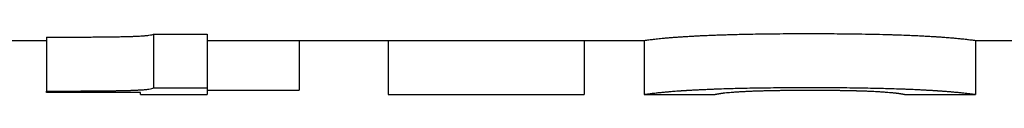
# Model space of a CAD drawing. Units: inches. Extents: x 13 to 252, y 14 to 147.
# Drawn here: x 135 to 135, y 108 to 108 of the extents above; entities that cross this region are included whole.
import ezdxf

# ---------------------------------------------------------------- set-up
doc = ezdxf.new("R2010")
doc.units = ezdxf.units.IN
doc.header["$LTSCALE"] = 16
doc.header["$MEASUREMENT"] = 0
doc.layers.add('Visible Edges(ANSI)', color=7, linetype='Continuous', lineweight=25)

msp = doc.modelspace()

# ---------------------------------------------------------------- linework, layer by layer
at = {"layer": 'Visible Edges(ANSI)'}
for p, q in [((134.8143934, 107.7733963), (134.8391925, 107.7733963)), ((134.8391925, 107.7741674), (134.8391925, 107.7616755)), ((134.8639899, 107.7748876), (134.8764373, 107.7748876)), ((134.8639899, 107.7748876), (134.8639899, 107.7624032)), ((134.8764373, 107.7748876), (134.8764373, 107.7624032)), ((134.8764373, 107.7733963), (134.9776711, 107.7733963)), ((134.8977339, 107.7733963), (134.8977339, 107.7619008)), ((134.9183497, 107.7733963), (134.9183497, 107.7608967)), ((134.963763, 107.7733963), (134.963763, 107.7608967)), ((134.977669, 107.7733966), (134.977669, 107.7608966)), ((135.0543934, 107.7733963), (135.0677197, 107.7733963)), ((135.0543951, 107.7733966), (135.0543951, 107.7608966)), ((134.8609754, 107.7608963), (134.8764373, 107.7608963)), ((134.9776711, 107.7608963), (134.9940076, 107.7608963)), ((135.0380568, 107.7608963), (135.0543934, 107.7608963))]:
    msp.add_line(p, q, dxfattribs=at)
for points, knots in [([(134.8391925, 107.7741674), (134.8405648, 107.7741674), (134.8418767, 107.7741685), (134.8431282, 107.7741709), (134.8440669, 107.7741726), (134.8449717, 107.774175), (134.8458425, 107.7741781), (134.8467133, 107.7741812), (134.8475502, 107.774185), (134.8483531, 107.7741894), (134.8486208, 107.7741909), (134.8488846, 107.7741925), (134.8491448, 107.7741941), (134.849665, 107.7741974), (134.8501701, 107.7742009), (134.8506602, 107.7742048), (134.8509052, 107.7742068), (134.8511464, 107.7742088), (134.8513839, 107.7742109), (134.8518589, 107.7742151), (134.8523188, 107.7742196), (134.8527636, 107.7742244), (134.852986, 107.7742269), (134.8532046, 107.7742294), (134.8534195, 107.7742319), (134.8537418, 107.7742358), (134.8540556, 107.7742399), (134.8543609, 107.7742441), (134.8546662, 107.7742484), (134.8549631, 107.7742528), (134.8552514, 107.7742574), (134.8554917, 107.7742613), (134.8557261, 107.7742653), (134.8559546, 107.7742694), (134.8560003, 107.7742702), (134.8560458, 107.7742711), (134.856091, 107.7742719), (134.8562946, 107.7742757), (134.8564934, 107.7742795), (134.8566874, 107.7742835), (134.856752, 107.7742848), (134.8568162, 107.7742862), (134.8568798, 107.7742875), (134.857007, 107.7742902), (134.8571321, 107.774293), (134.857255, 107.7742958), (134.8573165, 107.7742972), (134.8573774, 107.7742986), (134.8574379, 107.7743001), (134.8574984, 107.7743015), (134.8575585, 107.774303), (134.8576182, 107.7743044), (134.8576779, 107.7743059), (134.8577372, 107.7743074), (134.857796, 107.7743089), (134.8578549, 107.7743105), (134.8579133, 107.774312), (134.8579714, 107.7743136), (134.8579907, 107.7743141), (134.85801, 107.7743146), (134.8580293, 107.7743151), (134.858087, 107.7743167), (134.8581444, 107.7743183), (134.8582013, 107.7743199), (134.8582393, 107.774321), (134.858277, 107.7743221), (134.8583146, 107.7743232), (134.8583898, 107.7743254), (134.8584643, 107.7743277), (134.858538, 107.77433), (134.8585748, 107.7743311), (134.8586115, 107.7743322), (134.858648, 107.7743334), (134.8587575, 107.7743369), (134.8588653, 107.7743405), (134.8589715, 107.7743441), (134.8590423, 107.7743466), (134.8591124, 107.7743491), (134.8591817, 107.7743516), (134.8593204, 107.7743567), (134.8594561, 107.7743619), (134.8595889, 107.7743673), (134.8596553, 107.77437), (134.859721, 107.7743727), (134.859786, 107.7743755), (134.8599808, 107.7743838), (134.860169, 107.7743925), (134.8603507, 107.7744016), (134.8604718, 107.7744077), (134.86059, 107.7744139), (134.8607052, 107.7744204), (134.8609357, 107.7744332), (134.8611545, 107.7744468), (134.8613616, 107.7744611), (134.8614652, 107.7744683), (134.8615658, 107.7744757), (134.8616635, 107.7744832), (134.8619566, 107.7745059), (134.8622233, 107.7745302), (134.8624637, 107.7745565), (134.862624, 107.774574), (134.8627726, 107.7745923), (134.8629094, 107.7746116), (134.8631832, 107.77465), (134.8634101, 107.7746919), (134.8635902, 107.7747378), (134.8637702, 107.7747837), (134.8639035, 107.7748334), (134.8639899, 107.7748876)], [0, 0, 0, 0, 0.16666667, 0.16666667, 0.16666667, 0.29166667, 0.29166667, 0.29166667, 0.41666667, 0.41666667, 0.41666667, 0.45833333, 0.45833333, 0.45833333, 0.54166667, 0.54166667, 0.54166667, 0.58333333, 0.58333333, 0.58333333, 0.66666667, 0.66666667, 0.66666667, 0.70833333, 0.70833333, 0.70833333, 0.77083333, 0.77083333, 0.77083333, 0.83333333, 0.83333333, 0.83333333, 0.88541667, 0.88541667, 0.88541667, 0.89583333, 0.89583333, 0.89583333, 0.94270833, 0.94270833, 0.94270833, 0.95833333, 0.95833333, 0.95833333, 0.98958333, 0.98958333, 0.98958333, 1.00520833, 1.00520833, 1.00520833, 1.02083333, 1.02083333, 1.02083333, 1.03645833, 1.03645833, 1.03645833, 1.05208333, 1.05208333, 1.05208333, 1.05729167, 1.05729167, 1.05729167, 1.07291667, 1.07291667, 1.07291667, 1.08333333, 1.08333333, 1.08333333, 1.10416667, 1.10416667, 1.10416667, 1.11458333, 1.11458333, 1.11458333, 1.14583333, 1.14583333, 1.14583333, 1.16666667, 1.16666667, 1.16666667, 1.20833333, 1.20833333, 1.20833333, 1.22916667, 1.22916667, 1.22916667, 1.29166667, 1.29166667, 1.29166667, 1.33333333, 1.33333333, 1.33333333, 1.41666667, 1.41666667, 1.41666667, 1.45833333, 1.45833333, 1.45833333, 1.58333333, 1.58333333, 1.58333333, 1.66666667, 1.66666667, 1.66666667, 1.83333333, 1.83333333, 1.83333333, 2, 2, 2, 2]), ([(134.977669, 107.7733966), (134.977669, 107.7733937), (134.9777559, 107.7734074), (134.9779297, 107.7734334), (134.9781035, 107.7734593), (134.9783642, 107.7734976), (134.9787117, 107.7735444), (134.9788855, 107.7735678), (134.979081, 107.7735933), (134.9792982, 107.7736205), (134.9796241, 107.7736613), (134.9799988, 107.7737059), (134.9804224, 107.7737529), (134.9808459, 107.7737999), (134.9813184, 107.7738493), (134.9818398, 107.7738999), (134.9820135, 107.7739168), (134.9821927, 107.7739338), (134.9823774, 107.7739508), (134.9826543, 107.7739764), (134.9829435, 107.7740022), (134.9832449, 107.7740281), (134.9835463, 107.7740539), (134.9838599, 107.7740798), (134.9841858, 107.7741056), (134.9845116, 107.7741315), (134.9848497, 107.7741572), (134.9852, 107.7741827), (134.9853167, 107.7741912), (134.9854348, 107.7741997), (134.9855543, 107.7742082), (134.9857335, 107.7742209), (134.9859158, 107.7742335), (134.9861011, 107.7742461), (134.9861629, 107.7742502), (134.986225, 107.7742544), (134.9862874, 107.7742586), (134.9865685, 107.7742773), (134.9868563, 107.7742959), (134.9871512, 107.7743143), (134.9872495, 107.7743204), (134.9873486, 107.7743265), (134.9874486, 107.7743326), (134.9876486, 107.7743447), (134.9878519, 107.7743568), (134.9880585, 107.7743688), (134.9882651, 107.7743808), (134.9884751, 107.7743927), (134.9886884, 107.7744046), (134.9888306, 107.7744124), (134.9889743, 107.7744203), (134.9891195, 107.7744281), (134.9894099, 107.7744436), (134.9897061, 107.774459), (134.9900084, 107.7744742), (134.9901595, 107.7744818), (134.9903121, 107.7744893), (134.9904662, 107.7744968), (134.9907743, 107.7745118), (134.9910884, 107.7745265), (134.9914085, 107.774541), (134.9915685, 107.7745483), (134.99173, 107.7745555), (134.991893, 107.7745626), (134.992382, 107.774584), (134.9928843, 107.7746048), (134.9934, 107.774625), (134.9937438, 107.7746384), (134.9940935, 107.7746516), (134.9944492, 107.7746644), (134.9951605, 107.7746901), (134.9958956, 107.7747146), (134.9966544, 107.7747377), (134.9970338, 107.7747493), (134.9974191, 107.7747605), (134.9978104, 107.7747714), (134.9989843, 107.774804), (135.0002116, 107.7748334), (135.0014923, 107.7748593), (135.0023461, 107.7748766), (135.0032237, 107.7748923), (135.004125, 107.7749063), (135.0059276, 107.7749343), (135.0078253, 107.7749557), (135.0098179, 107.7749701), (135.0118105, 107.7749844), (135.0138981, 107.7749916), (135.0160807, 107.7749916)], [0, 0, 0, 0, 0.16666667, 0.16666667, 0.16666667, 0.33333333, 0.33333333, 0.33333333, 0.41666667, 0.41666667, 0.41666667, 0.54166667, 0.54166667, 0.54166667, 0.66666667, 0.66666667, 0.66666667, 0.70833333, 0.70833333, 0.70833333, 0.77083333, 0.77083333, 0.77083333, 0.83333333, 0.83333333, 0.83333333, 0.89583333, 0.89583333, 0.89583333, 0.91666667, 0.91666667, 0.91666667, 0.94791667, 0.94791667, 0.94791667, 0.95833333, 0.95833333, 0.95833333, 1.00520833, 1.00520833, 1.00520833, 1.02083333, 1.02083333, 1.02083333, 1.05208333, 1.05208333, 1.05208333, 1.08333333, 1.08333333, 1.08333333, 1.10416667, 1.10416667, 1.10416667, 1.14583333, 1.14583333, 1.14583333, 1.16666667, 1.16666667, 1.16666667, 1.20833333, 1.20833333, 1.20833333, 1.22916667, 1.22916667, 1.22916667, 1.29166667, 1.29166667, 1.29166667, 1.33333333, 1.33333333, 1.33333333, 1.41666667, 1.41666667, 1.41666667, 1.45833333, 1.45833333, 1.45833333, 1.58333333, 1.58333333, 1.58333333, 1.66666667, 1.66666667, 1.66666667, 1.83333333, 1.83333333, 1.83333333, 2, 2, 2, 2]), ([(135.0160807, 107.7749916), (135.0182741, 107.7749916), (135.0203707, 107.7749841), (135.0223705, 107.7749693), (135.0243704, 107.7749545), (135.0262734, 107.7749323), (135.0280796, 107.7749033), (135.0303374, 107.774867), (135.032444, 107.77482), (135.0343993, 107.7747639), (135.0347903, 107.7747526), (135.0351753, 107.774741), (135.0355543, 107.7747291), (135.0363122, 107.7747052), (135.0370459, 107.7746799), (135.0377555, 107.7746534), (135.0381102, 107.7746402), (135.038459, 107.7746266), (135.0388016, 107.7746128), (135.0393156, 107.774592), (135.039816, 107.7745706), (135.0403028, 107.7745486), (135.0407895, 107.7745266), (135.0412627, 107.774504), (135.0417222, 107.7744809), (135.0421818, 107.7744578), (135.0426277, 107.7744342), (135.0430601, 107.7744103), (135.0432042, 107.7744023), (135.0433468, 107.7743942), (135.0434878, 107.7743861), (135.0436995, 107.774374), (135.0439077, 107.7743618), (135.0441125, 107.7743495), (135.0441808, 107.7743454), (135.0442487, 107.7743413), (135.0443162, 107.7743371), (135.04462, 107.7743186), (135.044916, 107.7742999), (135.0452047, 107.774281), (135.045301, 107.7742747), (135.0453965, 107.7742684), (135.0454912, 107.7742621), (135.0456806, 107.7742495), (135.045867, 107.7742368), (135.0460504, 107.774224), (135.0462338, 107.7742113), (135.0464142, 107.7741985), (135.0465916, 107.7741857), (135.0467098, 107.7741772), (135.0468267, 107.7741686), (135.0469423, 107.7741601), (135.0471734, 107.7741429), (135.0473991, 107.7741258), (135.0476194, 107.7741086), (135.0477296, 107.7741), (135.0478384, 107.7740914), (135.0479459, 107.7740828), (135.0481609, 107.7740657), (135.0483705, 107.7740485), (135.0485747, 107.7740314), (135.0486768, 107.7740228), (135.0487776, 107.7740143), (135.048877, 107.7740058), (135.0491753, 107.7739802), (135.0494615, 107.7739547), (135.0497356, 107.7739296), (135.0499183, 107.7739128), (135.0500957, 107.7738962), (135.0502676, 107.7738797), (135.0506116, 107.7738467), (135.050934, 107.7738144), (135.051235, 107.773783), (135.0513855, 107.7737673), (135.0515306, 107.7737519), (135.0516703, 107.7737367), (135.0520895, 107.7736913), (135.0524604, 107.7736484), (135.0527828, 107.7736094), (135.0529978, 107.7735833), (135.0531913, 107.773559), (135.0533633, 107.7735367), (135.0537072, 107.7734922), (135.0539652, 107.773456), (135.0541372, 107.7734314), (135.0543091, 107.7734069), (135.0543951, 107.7733941), (135.0543951, 107.7733966)], [0, 0, 0, 0, 0.16666667, 0.16666667, 0.16666667, 0.33333333, 0.33333333, 0.33333333, 0.54166667, 0.54166667, 0.54166667, 0.58333333, 0.58333333, 0.58333333, 0.66666667, 0.66666667, 0.66666667, 0.70833333, 0.70833333, 0.70833333, 0.77083333, 0.77083333, 0.77083333, 0.83333333, 0.83333333, 0.83333333, 0.89583333, 0.89583333, 0.89583333, 0.91666667, 0.91666667, 0.91666667, 0.94791667, 0.94791667, 0.94791667, 0.95833333, 0.95833333, 0.95833333, 1.00520833, 1.00520833, 1.00520833, 1.02083333, 1.02083333, 1.02083333, 1.05208333, 1.05208333, 1.05208333, 1.08333333, 1.08333333, 1.08333333, 1.10416667, 1.10416667, 1.10416667, 1.14583333, 1.14583333, 1.14583333, 1.16666667, 1.16666667, 1.16666667, 1.20833333, 1.20833333, 1.20833333, 1.22916667, 1.22916667, 1.22916667, 1.29166667, 1.29166667, 1.29166667, 1.33333333, 1.33333333, 1.33333333, 1.41666667, 1.41666667, 1.41666667, 1.45833333, 1.45833333, 1.45833333, 1.58333333, 1.58333333, 1.58333333, 1.66666667, 1.66666667, 1.66666667, 1.83333333, 1.83333333, 1.83333333, 2, 2, 2, 2]), ([(134.8391925, 107.7616755), (134.8405648, 107.7616755), (134.8418767, 107.7616767), (134.8431282, 107.761679), (134.8440669, 107.7616808), (134.8449717, 107.7616832), (134.8458425, 107.7616864), (134.8461328, 107.7616874), (134.8464193, 107.7616885), (134.846702, 107.7616897), (134.8472674, 107.7616921), (134.8478178, 107.7616948), (134.8483531, 107.7616978), (134.8486208, 107.7616993), (134.8488846, 107.7617008), (134.8491448, 107.7617025), (134.849665, 107.7617058), (134.8501701, 107.7617094), (134.8506602, 107.7617133), (134.8509052, 107.7617153), (134.8511464, 107.7617173), (134.8513839, 107.7617194), (134.8518589, 107.7617237), (134.8523188, 107.7617283), (134.8527636, 107.7617331), (134.852986, 107.7617356), (134.8532046, 107.7617381), (134.8534195, 107.7617407), (134.8537418, 107.7617446), (134.8540556, 107.7617487), (134.8543609, 107.761753), (134.8544627, 107.7617545), (134.8545635, 107.7617559), (134.8546634, 107.7617574), (134.8548632, 107.7617603), (134.8550592, 107.7617634), (134.8552514, 107.7617665), (134.8553475, 107.761768), (134.8554427, 107.7617696), (134.855537, 107.7617712), (134.8556783, 107.7617736), (134.8558175, 107.7617761), (134.8559546, 107.7617786), (134.8560003, 107.7617794), (134.8560458, 107.7617803), (134.856091, 107.7617811), (134.8561815, 107.7617828), (134.856271, 107.7617845), (134.8563596, 107.7617862), (134.8564039, 107.7617871), (134.8564479, 107.761788), (134.8564918, 107.7617889), (134.8565575, 107.7617902), (134.8566227, 107.7617915), (134.8566874, 107.7617928), (134.856752, 107.7617942), (134.8568162, 107.7617955), (134.8568798, 107.7617969), (134.856901, 107.7617974), (134.8569221, 107.7617978), (134.8569432, 107.7617983), (134.8569854, 107.7617992), (134.8570273, 107.7618001), (134.857069, 107.7618011), (134.8570898, 107.7618015), (134.8571106, 107.761802), (134.8571314, 107.7618025), (134.8571728, 107.7618034), (134.857214, 107.7618043), (134.857255, 107.7618053), (134.8572755, 107.7618057), (134.857296, 107.7618062), (134.8573164, 107.7618067), (134.8573571, 107.7618076), (134.8573976, 107.7618086), (134.8574379, 107.7618096), (134.8574581, 107.7618101), (134.8574782, 107.7618105), (134.8574983, 107.761811), (134.8575385, 107.761812), (134.8575784, 107.761813), (134.8576182, 107.761814), (134.8576381, 107.7618145), (134.857658, 107.761815), (134.8576778, 107.7618155), (134.8577174, 107.7618165), (134.8577568, 107.7618175), (134.857796, 107.7618185), (134.8578156, 107.761819), (134.8578352, 107.7618196), (134.8578547, 107.7618201), (134.8578938, 107.7618211), (134.8579327, 107.7618222), (134.8579714, 107.7618232), (134.8579907, 107.7618237), (134.85801, 107.7618243), (134.8580293, 107.7618248), (134.858087, 107.7618264), (134.8581444, 107.761828), (134.8582013, 107.7618297), (134.8582393, 107.7618308), (134.858277, 107.7618319), (134.8583146, 107.761833), (134.8583898, 107.7618352), (134.8584643, 107.7618375), (134.858538, 107.7618398), (134.8585748, 107.7618409), (134.8586115, 107.7618421), (134.858648, 107.7618433), (134.8587575, 107.7618468), (134.8588653, 107.7618504), (134.8589715, 107.7618541), (134.8590423, 107.7618566), (134.8591124, 107.7618591), (134.8591817, 107.7618617), (134.8593204, 107.7618668), (134.8594561, 107.761872), (134.8595889, 107.7618775), (134.8596553, 107.7618802), (134.859721, 107.761883), (134.859786, 107.7618858), (134.8599808, 107.7618942), (134.860169, 107.761903), (134.8603507, 107.7619122), (134.8604718, 107.7619183), (134.86059, 107.7619247), (134.8607052, 107.7619312), (134.8609357, 107.7619441), (134.8611545, 107.7619579), (134.8613616, 107.7619723), (134.8614652, 107.7619796), (134.8615658, 107.761987), (134.8616635, 107.7619946), (134.8619566, 107.7620175), (134.8622233, 107.7620422), (134.8624637, 107.7620687), (134.862624, 107.7620864), (134.8627726, 107.7621049), (134.8629094, 107.7621243), (134.8631832, 107.7621632), (134.8634101, 107.7622056), (134.8635902, 107.7622519), (134.8637702, 107.7622983), (134.8639035, 107.7623486), (134.8639899, 107.7624032)], [0, 0, 0, 0, 0.16666667, 0.16666667, 0.16666667, 0.29166667, 0.29166667, 0.29166667, 0.33333333, 0.33333333, 0.33333333, 0.41666667, 0.41666667, 0.41666667, 0.45833333, 0.45833333, 0.45833333, 0.54166667, 0.54166667, 0.54166667, 0.58333333, 0.58333333, 0.58333333, 0.66666667, 0.66666667, 0.66666667, 0.70833333, 0.70833333, 0.70833333, 0.77083333, 0.77083333, 0.77083333, 0.79166667, 0.79166667, 0.79166667, 0.83333333, 0.83333333, 0.83333333, 0.85416667, 0.85416667, 0.85416667, 0.88541667, 0.88541667, 0.88541667, 0.89583333, 0.89583333, 0.89583333, 0.91666667, 0.91666667, 0.91666667, 0.92708333, 0.92708333, 0.92708333, 0.94270833, 0.94270833, 0.94270833, 0.95833333, 0.95833333, 0.95833333, 0.96354167, 0.96354167, 0.96354167, 0.97395833, 0.97395833, 0.97395833, 0.97916667, 0.97916667, 0.97916667, 0.98958333, 0.98958333, 0.98958333, 0.99479167, 0.99479167, 0.99479167, 1.00520833, 1.00520833, 1.00520833, 1.01041667, 1.01041667, 1.01041667, 1.02083333, 1.02083333, 1.02083333, 1.02604167, 1.02604167, 1.02604167, 1.03645833, 1.03645833, 1.03645833, 1.04166667, 1.04166667, 1.04166667, 1.05208333, 1.05208333, 1.05208333, 1.05729167, 1.05729167, 1.05729167, 1.07291667, 1.07291667, 1.07291667, 1.08333333, 1.08333333, 1.08333333, 1.10416667, 1.10416667, 1.10416667, 1.11458333, 1.11458333, 1.11458333, 1.14583333, 1.14583333, 1.14583333, 1.16666667, 1.16666667, 1.16666667, 1.20833333, 1.20833333, 1.20833333, 1.22916667, 1.22916667, 1.22916667, 1.29166667, 1.29166667, 1.29166667, 1.33333333, 1.33333333, 1.33333333, 1.41666667, 1.41666667, 1.41666667, 1.45833333, 1.45833333, 1.45833333, 1.58333333, 1.58333333, 1.58333333, 1.66666667, 1.66666667, 1.66666667, 1.83333333, 1.83333333, 1.83333333, 2, 2, 2, 2]), ([(134.8639899, 107.7624032), (134.8643357, 107.7624032), (134.8646815, 107.7624032), (134.8650272, 107.7624032), (134.865373, 107.7624032), (134.8657187, 107.7624032), (134.8660645, 107.7624032), (134.8662374, 107.7624032), (134.8664103, 107.7624032), (134.8665831, 107.7624032), (134.8669289, 107.7624032), (134.8672747, 107.7624032), (134.8676204, 107.7624032), (134.8677933, 107.7624032), (134.8679662, 107.7624032), (134.868139, 107.7624032), (134.8684848, 107.7624032), (134.8688306, 107.7624032), (134.8691763, 107.7624032), (134.8693492, 107.7624032), (134.8695221, 107.7624032), (134.869695, 107.7624032), (134.8700407, 107.7624032), (134.8703865, 107.7624032), (134.8707322, 107.7624032), (134.8709051, 107.7624032), (134.871078, 107.7624032), (134.8712509, 107.7624032), (134.8715966, 107.7624032), (134.8719424, 107.7624032), (134.8722882, 107.7624032), (134.872461, 107.7624032), (134.8726339, 107.7624032), (134.8728068, 107.7624032), (134.874017, 107.7624032), (134.8752271, 107.7624032), (134.8764373, 107.7624032)], [0, 0, 0, 0, 0.002634684, 0.002634684, 0.002634684, 0.005269368, 0.005269368, 0.005269368, 0.00658671, 0.00658671, 0.00658671, 0.009221394, 0.009221394, 0.009221394, 0.0105387359, 0.0105387359, 0.0105387359, 0.0131734199, 0.0131734199, 0.0131734199, 0.0144907619, 0.0144907619, 0.0144907619, 0.0171254459, 0.0171254459, 0.0171254459, 0.0184427879, 0.0184427879, 0.0184427879, 0.0210774719, 0.0210774719, 0.0210774719, 0.0223948139, 0.0223948139, 0.0223948139, 0.0316162078, 0.0316162078, 0.0316162078, 0.0316162078]), ([(134.8764373, 107.7619008), (134.8776204, 107.7619008), (134.8788036, 107.7619008), (134.8799867, 107.7619008), (134.8808741, 107.7619008), (134.8817614, 107.7619008), (134.8826488, 107.7619008), (134.8829446, 107.7619008), (134.8832403, 107.7619008), (134.8835361, 107.7619008), (134.8841277, 107.7619008), (134.8847193, 107.7619008), (134.8853108, 107.7619008), (134.8856066, 107.7619008), (134.8859024, 107.7619008), (134.8861982, 107.7619008), (134.8876771, 107.7619008), (134.8891561, 107.7619008), (134.890635, 107.7619008), (134.8930013, 107.7619008), (134.8953676, 107.7619008), (134.8977339, 107.7619008)], [0, 0, 0, 0, 0.0090155593, 0.0090155593, 0.0090155593, 0.0157772287, 0.0157772287, 0.0157772287, 0.0180311185, 0.0180311185, 0.0180311185, 0.0225388982, 0.0225388982, 0.0225388982, 0.024792788, 0.024792788, 0.024792788, 0.0360622371, 0.0360622371, 0.0360622371, 0.0540933556, 0.0540933556, 0.0540933556, 0.0540933556]), ([(134.9776711, 107.7608963), (134.9776851, 107.7608963), (134.9777713, 107.7609098), (134.9779297, 107.7609337), (134.9781035, 107.76096), (134.9783642, 107.7609987), (134.9787117, 107.7610459), (134.9788855, 107.7610696), (134.979081, 107.7610953), (134.9792982, 107.7611228), (134.9796241, 107.7611641), (134.9799988, 107.7612092), (134.9804224, 107.7612567), (134.9805636, 107.7612725), (134.9807102, 107.7612886), (134.9808622, 107.7613049), (134.9811664, 107.7613376), (134.9814922, 107.7613711), (134.9818398, 107.7614052), (134.9820135, 107.7614222), (134.9821927, 107.7614394), (134.9823774, 107.7614567), (134.9826543, 107.7614825), (134.9829435, 107.7615086), (134.9832449, 107.7615347), (134.9833454, 107.7615434), (134.9834472, 107.7615521), (134.9835504, 107.7615609), (134.9837568, 107.7615783), (134.9839686, 107.7615957), (134.9841858, 107.7616131), (134.9842944, 107.7616218), (134.9844044, 107.7616305), (134.9845157, 107.7616392), (134.9847383, 107.7616565), (134.9849664, 107.7616738), (134.9852, 107.761691), (134.9853167, 107.7616996), (134.9854348, 107.7617082), (134.9855543, 107.7617167), (134.9857335, 107.7617296), (134.9859158, 107.7617423), (134.9861011, 107.761755), (134.9861629, 107.7617592), (134.986225, 107.7617635), (134.9862874, 107.7617677), (134.9863811, 107.761774), (134.9864756, 107.7617803), (134.9865708, 107.7617865), (134.986666, 107.7617928), (134.9867619, 107.7617991), (134.9868587, 107.7618053), (134.9868909, 107.7618074), (134.9869232, 107.7618095), (134.9869557, 107.7618115), (134.9870205, 107.7618157), (134.9870856, 107.7618198), (134.9871512, 107.7618239), (134.9871839, 107.761826), (134.9872168, 107.761828), (134.9872498, 107.7618301), (134.9873157, 107.7618342), (134.987382, 107.7618383), (134.9874486, 107.7618424), (134.9874819, 107.7618445), (134.9875154, 107.7618465), (134.9875489, 107.7618486), (134.9876494, 107.7618547), (134.9877508, 107.7618608), (134.987853, 107.7618669), (134.9879211, 107.761871), (134.9879896, 107.761875), (134.9880585, 107.7618791), (134.9882651, 107.7618912), (134.9884751, 107.7619032), (134.9886884, 107.7619152), (134.9888306, 107.7619231), (134.9889743, 107.761931), (134.9891195, 107.7619389), (134.9894099, 107.7619547), (134.9897061, 107.7619702), (134.9900084, 107.7619856), (134.9901595, 107.7619932), (134.9903121, 107.7620008), (134.9904662, 107.7620084), (134.9907743, 107.7620235), (134.9910884, 107.7620384), (134.9914085, 107.7620531), (134.9915685, 107.7620604), (134.99173, 107.7620677), (134.991893, 107.7620749), (134.992382, 107.7620965), (134.9928843, 107.7621175), (134.9934, 107.7621379), (134.9937438, 107.7621515), (134.9940935, 107.7621648), (134.9944492, 107.7621777), (134.9951605, 107.7622037), (134.9958956, 107.7622285), (134.9966544, 107.7622518), (134.9970338, 107.7622635), (134.9974191, 107.7622749), (134.9978104, 107.7622859), (134.9989843, 107.7623188), (135.0002116, 107.7623486), (135.0014923, 107.7623747), (135.0023461, 107.7623922), (135.0032237, 107.762408), (135.004125, 107.7624222), (135.0059276, 107.7624505), (135.0078253, 107.7624721), (135.0098179, 107.7624866), (135.0118105, 107.7625011), (135.0138981, 107.7625084), (135.0160807, 107.7625084)], [0.01474809, 0.01474809, 0.01474809, 0.01474809, 0.16666667, 0.16666667, 0.16666667, 0.33333333, 0.33333333, 0.33333333, 0.41666667, 0.41666667, 0.41666667, 0.54166667, 0.54166667, 0.54166667, 0.58333333, 0.58333333, 0.58333333, 0.66666667, 0.66666667, 0.66666667, 0.70833333, 0.70833333, 0.70833333, 0.77083333, 0.77083333, 0.77083333, 0.79166667, 0.79166667, 0.79166667, 0.83333333, 0.83333333, 0.83333333, 0.85416667, 0.85416667, 0.85416667, 0.89583333, 0.89583333, 0.89583333, 0.91666667, 0.91666667, 0.91666667, 0.94791667, 0.94791667, 0.94791667, 0.95833333, 0.95833333, 0.95833333, 0.97395833, 0.97395833, 0.97395833, 0.98958333, 0.98958333, 0.98958333, 0.99479167, 0.99479167, 0.99479167, 1.00520833, 1.00520833, 1.00520833, 1.01041667, 1.01041667, 1.01041667, 1.02083333, 1.02083333, 1.02083333, 1.02604167, 1.02604167, 1.02604167, 1.04166667, 1.04166667, 1.04166667, 1.05208333, 1.05208333, 1.05208333, 1.08333333, 1.08333333, 1.08333333, 1.10416667, 1.10416667, 1.10416667, 1.14583333, 1.14583333, 1.14583333, 1.16666667, 1.16666667, 1.16666667, 1.20833333, 1.20833333, 1.20833333, 1.22916667, 1.22916667, 1.22916667, 1.29166667, 1.29166667, 1.29166667, 1.33333333, 1.33333333, 1.33333333, 1.41666667, 1.41666667, 1.41666667, 1.45833333, 1.45833333, 1.45833333, 1.58333333, 1.58333333, 1.58333333, 1.66666667, 1.66666667, 1.66666667, 1.83333333, 1.83333333, 1.83333333, 2, 2, 2, 2]), ([(134.9981877, 107.7614355), (134.9984686, 107.7614568), (134.9987662, 107.7614778), (134.9990804, 107.7614984), (134.9993947, 107.761519), (134.9997256, 107.7615392), (135.0000731, 107.7615589), (135.0002469, 107.7615687), (135.0004249, 107.7615784), (135.000607, 107.7615879), (135.0008801, 107.7616022), (135.0011627, 107.7616162), (135.0014546, 107.7616297), (135.0015519, 107.7616343), (135.0016502, 107.7616387), (135.0017496, 107.7616432), (135.0019484, 107.761652), (135.0021513, 107.7616607), (135.0023584, 107.7616692), (135.0024619, 107.7616734), (135.0025665, 107.7616776), (135.0026722, 107.7616818), (135.0028306, 107.761688), (135.0029914, 107.7616941), (135.0031545, 107.7617001), (135.0032089, 107.7617021), (135.0032635, 107.7617041), (135.0033184, 107.761706), (135.0034282, 107.76171), (135.0035391, 107.7617139), (135.0036509, 107.7617177), (135.0037069, 107.7617196), (135.0037631, 107.7617215), (135.0038195, 107.7617234), (135.0039042, 107.7617262), (135.0039895, 107.761729), (135.0040754, 107.7617318), (135.004104, 107.7617327), (135.0041327, 107.7617336), (135.0041614, 107.7617345), (135.0042189, 107.7617364), (135.0042767, 107.7617382), (135.0043347, 107.76174), (135.0043637, 107.7617409), (135.0043928, 107.7617418), (135.0044219, 107.7617427), (135.0044802, 107.7617445), (135.0045387, 107.7617462), (135.0045975, 107.761748), (135.0046857, 107.7617506), (135.0047745, 107.7617532), (135.0048639, 107.7617558), (135.0049086, 107.7617571), (135.0049534, 107.7617584), (135.0049984, 107.7617596), (135.0051333, 107.7617634), (135.0052698, 107.7617672), (135.0054082, 107.7617708), (135.0054389, 107.7617716), (135.0054697, 107.7617724), (135.0055007, 107.7617732), (135.0055934, 107.7617756), (135.0056869, 107.761778), (135.0057812, 107.7617804), (135.0058441, 107.7617819), (135.0059073, 107.7617835), (135.0059708, 107.761785), (135.0061615, 107.7617896), (135.0063552, 107.761794), (135.0065521, 107.7617983), (135.0067489, 107.7618026), (135.0069489, 107.7618068), (135.0071519, 107.7618108), (135.007355, 107.7618148), (135.0075612, 107.7618186), (135.0077704, 107.7618223), (135.0079099, 107.7618248), (135.0080508, 107.7618272), (135.0081931, 107.7618295), (135.0084776, 107.7618342), (135.0087677, 107.7618386), (135.0090632, 107.7618427), (135.009211, 107.7618447), (135.0093602, 107.7618467), (135.0095107, 107.7618486), (135.0102634, 107.7618582), (135.0110505, 107.761866), (135.0118722, 107.761872), (135.0125295, 107.7618767), (135.0132088, 107.7618803), (135.0139103, 107.7618827), (135.0146117, 107.7618851), (135.0153352, 107.7618863), (135.0160807, 107.7618863)], [-2, -2, -2, -2, -1.83333333, -1.83333333, -1.83333333, -1.66666667, -1.66666667, -1.66666667, -1.58333333, -1.58333333, -1.58333333, -1.45833333, -1.45833333, -1.45833333, -1.41666667, -1.41666667, -1.41666667, -1.33333333, -1.33333333, -1.33333333, -1.29166667, -1.29166667, -1.29166667, -1.22916667, -1.22916667, -1.22916667, -1.20833333, -1.20833333, -1.20833333, -1.16666667, -1.16666667, -1.16666667, -1.14583333, -1.14583333, -1.14583333, -1.11458333, -1.11458333, -1.11458333, -1.10416667, -1.10416667, -1.10416667, -1.08333333, -1.08333333, -1.08333333, -1.07291667, -1.07291667, -1.07291667, -1.05208333, -1.05208333, -1.05208333, -1.02083333, -1.02083333, -1.02083333, -1.00520833, -1.00520833, -1.00520833, -0.95833333, -0.95833333, -0.95833333, -0.94791667, -0.94791667, -0.94791667, -0.91666667, -0.91666667, -0.91666667, -0.89583333, -0.89583333, -0.89583333, -0.83333333, -0.83333333, -0.83333333, -0.77083333, -0.77083333, -0.77083333, -0.70833333, -0.70833333, -0.70833333, -0.66666667, -0.66666667, -0.66666667, -0.58333333, -0.58333333, -0.58333333, -0.54166667, -0.54166667, -0.54166667, -0.33333333, -0.33333333, -0.33333333, -0.16666667, -0.16666667, -0.16666667, 0, 0, 0, 0]), ([(135.0160807, 107.7625084), (135.0182741, 107.7625084), (135.0203707, 107.7625008), (135.0223705, 107.7624858), (135.0243704, 107.7624709), (135.0262734, 107.7624485), (135.0280796, 107.7624191), (135.0289827, 107.7624045), (135.0298617, 107.7623881), (135.0307164, 107.7623701), (135.0319985, 107.762343), (135.0332261, 107.7623123), (135.0343993, 107.7622782), (135.0347903, 107.7622669), (135.0351753, 107.7622552), (135.0355543, 107.7622431), (135.0363122, 107.762219), (135.0370459, 107.7621935), (135.0377555, 107.7621667), (135.0381102, 107.7621533), (135.038459, 107.7621396), (135.0388016, 107.7621256), (135.0393156, 107.7621046), (135.039816, 107.7620829), (135.0403028, 107.7620607), (135.040465, 107.7620533), (135.0406258, 107.7620458), (135.040785, 107.7620383), (135.0411035, 107.7620232), (135.0414159, 107.7620079), (135.0417222, 107.7619923), (135.0418754, 107.7619845), (135.0420271, 107.7619767), (135.0421773, 107.7619688), (135.0424776, 107.7619531), (135.0427718, 107.7619371), (135.0430601, 107.7619209), (135.0432042, 107.7619128), (135.0433468, 107.7619047), (135.0434878, 107.7618965), (135.0436995, 107.7618843), (135.0439077, 107.7618719), (135.0441125, 107.7618595), (135.0441808, 107.7618554), (135.0442487, 107.7618512), (135.0443162, 107.761847), (135.0444175, 107.7618408), (135.0445179, 107.7618345), (135.0446175, 107.7618282), (135.0447171, 107.761822), (135.0448158, 107.7618157), (135.0449136, 107.7618093), (135.0449463, 107.7618072), (135.0449788, 107.7618051), (135.0450112, 107.761803), (135.0450761, 107.7617988), (135.0451406, 107.7617946), (135.0452047, 107.7617903), (135.0452368, 107.7617882), (135.0452688, 107.7617861), (135.0453007, 107.761784), (135.0453645, 107.7617797), (135.045428, 107.7617755), (135.0454912, 107.7617712), (135.0455228, 107.7617691), (135.0455542, 107.761767), (135.0455857, 107.7617648), (135.0456799, 107.7617584), (135.0457733, 107.761752), (135.045866, 107.7617456), (135.0459278, 107.7617413), (135.0459893, 107.761737), (135.0460504, 107.7617328), (135.0462338, 107.7617199), (135.0464142, 107.761707), (135.0465916, 107.761694), (135.0467098, 107.7616854), (135.0468267, 107.7616767), (135.0469423, 107.7616681), (135.0471734, 107.7616508), (135.0473991, 107.7616334), (135.0476194, 107.7616161), (135.0477296, 107.7616074), (135.0478384, 107.7615987), (135.0479459, 107.76159), (135.0481609, 107.7615727), (135.0483705, 107.7615554), (135.0485747, 107.7615381), (135.0486768, 107.7615294), (135.0487776, 107.7615208), (135.048877, 107.7615122), (135.0491753, 107.7614863), (135.0494615, 107.7614606), (135.0497356, 107.7614352), (135.0499183, 107.7614182), (135.0500957, 107.7614014), (135.0502676, 107.7613848), (135.0506116, 107.7613514), (135.050934, 107.7613188), (135.051235, 107.7612871), (135.0513855, 107.7612712), (135.0515306, 107.7612556), (135.0516703, 107.7612403), (135.0520895, 107.7611944), (135.0524604, 107.7611511), (135.0527828, 107.7611116), (135.0529978, 107.7610853), (135.0531913, 107.7610607), (135.0533633, 107.7610382), (135.0537072, 107.7609932), (135.0539652, 107.7609566), (135.0541372, 107.7609318), (135.054295, 107.7609091), (135.0543804, 107.7608963), (135.0543934, 107.7608963)], [0, 0, 0, 0, 0.16666667, 0.16666667, 0.16666667, 0.33333333, 0.33333333, 0.33333333, 0.41666667, 0.41666667, 0.41666667, 0.54166667, 0.54166667, 0.54166667, 0.58333333, 0.58333333, 0.58333333, 0.66666667, 0.66666667, 0.66666667, 0.70833333, 0.70833333, 0.70833333, 0.77083333, 0.77083333, 0.77083333, 0.79166667, 0.79166667, 0.79166667, 0.83333333, 0.83333333, 0.83333333, 0.85416667, 0.85416667, 0.85416667, 0.89583333, 0.89583333, 0.89583333, 0.91666667, 0.91666667, 0.91666667, 0.94791667, 0.94791667, 0.94791667, 0.95833333, 0.95833333, 0.95833333, 0.97395833, 0.97395833, 0.97395833, 0.98958333, 0.98958333, 0.98958333, 0.99479167, 0.99479167, 0.99479167, 1.00520833, 1.00520833, 1.00520833, 1.01041667, 1.01041667, 1.01041667, 1.02083333, 1.02083333, 1.02083333, 1.02604167, 1.02604167, 1.02604167, 1.04166667, 1.04166667, 1.04166667, 1.05208333, 1.05208333, 1.05208333, 1.08333333, 1.08333333, 1.08333333, 1.10416667, 1.10416667, 1.10416667, 1.14583333, 1.14583333, 1.14583333, 1.16666667, 1.16666667, 1.16666667, 1.20833333, 1.20833333, 1.20833333, 1.22916667, 1.22916667, 1.22916667, 1.29166667, 1.29166667, 1.29166667, 1.33333333, 1.33333333, 1.33333333, 1.41666667, 1.41666667, 1.41666667, 1.45833333, 1.45833333, 1.45833333, 1.58333333, 1.58333333, 1.58333333, 1.66666667, 1.66666667, 1.66666667, 1.83333333, 1.83333333, 1.83333333, 1.98626828, 1.98626828, 1.98626828, 1.98626828]), ([(135.0160807, 107.7618863), (135.0168262, 107.7618863), (135.0175488, 107.7618851), (135.0182485, 107.7618827), (135.0189481, 107.7618803), (135.0196247, 107.7618767), (135.0202784, 107.761872), (135.0206053, 107.7618696), (135.0209264, 107.7618669), (135.0212418, 107.7618639), (135.0217148, 107.7618595), (135.022175, 107.7618544), (135.0226222, 107.7618486), (135.0227713, 107.7618467), (135.0229189, 107.7618447), (135.0230651, 107.7618427), (135.0233575, 107.7618386), (135.0236442, 107.7618342), (135.0239251, 107.7618295), (135.0240656, 107.7618272), (135.0242046, 107.7618248), (135.0243422, 107.7618223), (135.0245486, 107.7618186), (135.0247518, 107.7618148), (135.0249517, 107.7618108), (135.0250183, 107.7618094), (135.0250846, 107.7618081), (135.0251505, 107.7618067), (135.0252824, 107.761804), (135.0254128, 107.7618012), (135.0255418, 107.7617983), (135.0256063, 107.7617969), (135.0256704, 107.7617954), (135.0257342, 107.761794), (135.0258299, 107.7617918), (135.0259247, 107.7617895), (135.0260188, 107.7617873), (135.0260501, 107.7617865), (135.0260814, 107.7617858), (135.0261125, 107.761785), (135.0261749, 107.7617835), (135.0262369, 107.7617819), (135.0262985, 107.7617804), (135.0263293, 107.7617796), (135.02636, 107.7617788), (135.0263907, 107.761778), (135.0264519, 107.7617764), (135.0265128, 107.7617748), (135.0265734, 107.7617732), (135.0266036, 107.7617724), (135.0266338, 107.7617716), (135.0266639, 107.7617708), (135.0267241, 107.7617692), (135.0267839, 107.7617675), (135.0268434, 107.7617659), (135.026888, 107.7617647), (135.0269324, 107.7617634), (135.0269766, 107.7617621), (135.0270208, 107.7617609), (135.0270648, 107.7617596), (135.0271087, 107.7617584), (135.0271964, 107.7617558), (135.0272836, 107.7617532), (135.0273701, 107.7617506), (135.027399, 107.7617498), (135.0274278, 107.7617489), (135.0274565, 107.761748), (135.0276001, 107.7617436), (135.0277421, 107.7617392), (135.0278825, 107.7617346), (135.0279106, 107.7617337), (135.0279386, 107.7617328), (135.0279665, 107.7617319), (135.0281062, 107.7617273), (135.0282443, 107.7617226), (135.0283808, 107.7617179), (135.0285446, 107.7617122), (135.028706, 107.7617064), (135.0288651, 107.7617005), (135.0290242, 107.7616945), (135.0291809, 107.7616885), (135.0293353, 107.7616824), (135.0294382, 107.7616783), (135.0295401, 107.7616742), (135.0296409, 107.76167), (135.0298426, 107.7616616), (135.0300402, 107.7616531), (135.0302335, 107.7616444), (135.0303302, 107.76164), (135.0304259, 107.7616356), (135.0305204, 107.7616312), (135.0309934, 107.761609), (135.0314404, 107.7615858), (135.0318614, 107.7615618), (135.0321981, 107.7615426), (135.0325182, 107.7615228), (135.0328217, 107.7615027), (135.0331251, 107.7614826), (135.0334119, 107.7614622), (135.033682, 107.7614414)], [-2, -2, -2, -2, -1.83333333, -1.83333333, -1.83333333, -1.66666667, -1.66666667, -1.66666667, -1.58333333, -1.58333333, -1.58333333, -1.45833333, -1.45833333, -1.45833333, -1.41666667, -1.41666667, -1.41666667, -1.33333333, -1.33333333, -1.33333333, -1.29166667, -1.29166667, -1.29166667, -1.22916667, -1.22916667, -1.22916667, -1.20833333, -1.20833333, -1.20833333, -1.16666667, -1.16666667, -1.16666667, -1.14583333, -1.14583333, -1.14583333, -1.11458333, -1.11458333, -1.11458333, -1.10416667, -1.10416667, -1.10416667, -1.08333333, -1.08333333, -1.08333333, -1.07291667, -1.07291667, -1.07291667, -1.05208333, -1.05208333, -1.05208333, -1.04166667, -1.04166667, -1.04166667, -1.02083333, -1.02083333, -1.02083333, -1.00520833, -1.00520833, -1.00520833, -0.98958333, -0.98958333, -0.98958333, -0.95833333, -0.95833333, -0.95833333, -0.94791667, -0.94791667, -0.94791667, -0.89583333, -0.89583333, -0.89583333, -0.88541667, -0.88541667, -0.88541667, -0.83333333, -0.83333333, -0.83333333, -0.77083333, -0.77083333, -0.77083333, -0.70833333, -0.70833333, -0.70833333, -0.66666667, -0.66666667, -0.66666667, -0.58333333, -0.58333333, -0.58333333, -0.54166667, -0.54166667, -0.54166667, -0.33333333, -0.33333333, -0.33333333, -0.16666667, -0.16666667, -0.16666667, 0, 0, 0, 0]), ([(134.8391925, 107.7613268), (134.8391925, 107.761335), (134.8391925, 107.7613434), (134.8391925, 107.7613519), (134.8391925, 107.7613604), (134.8391925, 107.761369), (134.8391925, 107.7613778), (134.8391925, 107.7613821), (134.8391925, 107.7613865), (134.8391925, 107.761391), (134.8391925, 107.7613998), (134.8391925, 107.7614088), (134.8391925, 107.7614179), (134.8391925, 107.7614224), (134.8391925, 107.761427), (134.8391925, 107.7614316), (134.8391925, 107.7614408), (134.8391925, 107.7614501), (134.8391925, 107.7614596), (134.8391925, 107.7614643), (134.8391925, 107.7614691), (134.8391925, 107.7614739), (134.8391925, 107.7614834), (134.8391925, 107.7614931), (134.8391925, 107.7615029), (134.8391925, 107.7615078), (134.8391925, 107.7615128), (134.8391925, 107.7615177), (134.8391925, 107.7615276), (134.8391925, 107.7615377), (134.8391925, 107.7615478), (134.8391925, 107.7615529), (134.8391925, 107.761558), (134.8391925, 107.7615632), (134.8391925, 107.7615786), (134.8391925, 107.7615943), (134.8391925, 107.7616102), (134.8391925, 107.7616315), (134.8391925, 107.7616533), (134.8391925, 107.7616755)], [0, 0, 0, 0, 0.002325932, 0.002325932, 0.002325932, 0.0046518639, 0.0046518639, 0.0046518639, 0.0058148299, 0.0058148299, 0.0058148299, 0.0081407619, 0.0081407619, 0.0081407619, 0.0093037278, 0.0093037278, 0.0093037278, 0.0116296598, 0.0116296598, 0.0116296598, 0.0127926258, 0.0127926258, 0.0127926258, 0.0151185577, 0.0151185577, 0.0151185577, 0.0162815237, 0.0162815237, 0.0162815237, 0.0186074557, 0.0186074557, 0.0186074557, 0.0197704216, 0.0197704216, 0.0197704216, 0.0232593196, 0.0232593196, 0.0232593196, 0.0279111835, 0.0279111835, 0.0279111835, 0.0279111835]), ([(134.8609754, 107.7613268), (134.858555, 107.7613268), (134.8561347, 107.7613268), (134.8537144, 107.7613268), (134.8488738, 107.7613268), (134.8440332, 107.7613268), (134.8391925, 107.7613268)], [0, 0, 0, 0, 0.0184427879, 0.0184427879, 0.0184427879, 0.0553283637, 0.0553283637, 0.0553283637, 0.0553283637]), ([(134.8609754, 107.7608963), (134.8609754, 107.7608963), (134.8609754, 107.7608998), (134.8609754, 107.7609069), (134.8609754, 107.760945), (134.8609754, 107.761085), (134.8609754, 107.7613268)], [0.1234545435, 0.1234545435, 0.1234545435, 0.1234545435, 0.1361802286, 0.1361802286, 0.1361802286, 0.2042703429, 0.2042703429, 0.2042703429, 0.2042703429]), ([(134.9940076, 107.7608963), (134.9940106, 107.7608963), (134.9940182, 107.7608975), (134.9940305, 107.7608998), (134.9940467, 107.760903), (134.994071, 107.760908), (134.9941034, 107.7609149), (134.9941196, 107.7609183), (134.9941378, 107.7609222), (134.9941581, 107.7609265), (134.9941885, 107.7609329), (134.9942234, 107.7609403), (134.9942629, 107.7609485), (134.9942761, 107.7609512), (134.9942898, 107.760954), (134.994304, 107.760957), (134.9943323, 107.7609628), (134.9943627, 107.760969), (134.9943951, 107.7609755), (134.9944113, 107.7609788), (134.9944281, 107.7609822), (134.9944453, 107.7609856), (134.9944711, 107.7609908), (134.9944981, 107.7609961), (134.9945262, 107.7610016), (134.9945356, 107.7610035), (134.994545, 107.7610053), (134.9945547, 107.7610072), (134.9945739, 107.761011), (134.9945937, 107.7610148), (134.9946139, 107.7610187), (134.9946241, 107.7610207), (134.9946343, 107.7610226), (134.9946447, 107.7610246), (134.9946603, 107.7610276), (134.9946761, 107.7610306), (134.9946923, 107.7610337), (134.9946977, 107.7610347), (134.9947031, 107.7610357), (134.9947085, 107.7610368), (134.9947194, 107.7610388), (134.9947304, 107.7610409), (134.9947416, 107.761043), (134.9947471, 107.761044), (134.9947527, 107.7610451), (134.9947584, 107.7610462), (134.9947696, 107.7610483), (134.994781, 107.7610504), (134.9947926, 107.7610525), (134.9947983, 107.7610536), (134.9948041, 107.7610547), (134.9948099, 107.7610558), (134.9948216, 107.7610579), (134.9948334, 107.7610601), (134.9948453, 107.7610623), (134.9948542, 107.7610639), (134.9948632, 107.7610656), (134.9948723, 107.7610672), (134.9948813, 107.7610689), (134.9948905, 107.7610706), (134.9948998, 107.7610722), (134.9949183, 107.7610756), (134.9949374, 107.761079), (134.994957, 107.7610824), (134.9949635, 107.7610835), (134.9949701, 107.7610847), (134.9949767, 107.7610858), (134.9950099, 107.7610915), (134.9950446, 107.7610973), (134.9950806, 107.7611032), (134.9950878, 107.7611044), (134.995095, 107.7611055), (134.9951023, 107.7611067), (134.9951389, 107.7611126), (134.9951769, 107.7611186), (134.9952163, 107.7611246), (134.9952636, 107.7611318), (134.9953129, 107.7611391), (134.9953642, 107.7611465), (134.9954155, 107.7611539), (134.9954689, 107.7611614), (134.9955242, 107.7611689), (134.9955612, 107.7611739), (134.995599, 107.761179), (134.9956377, 107.7611841), (134.9957151, 107.7611942), (134.9957962, 107.7612045), (134.9958808, 107.7612149), (134.9959231, 107.76122), (134.9959664, 107.7612252), (134.9960105, 107.7612304), (134.9962311, 107.7612565), (134.9964742, 107.7612829), (134.9967398, 107.7613094), (134.9969523, 107.7613306), (134.9971792, 107.7613518), (134.9974205, 107.7613729), (134.9976618, 107.761394), (134.9979175, 107.7614149), (134.9981877, 107.7614355)], [-1.95928045, -1.95928045, -1.95928045, -1.95928045, -1.83333333, -1.83333333, -1.83333333, -1.66666667, -1.66666667, -1.66666667, -1.58333333, -1.58333333, -1.58333333, -1.45833333, -1.45833333, -1.45833333, -1.41666667, -1.41666667, -1.41666667, -1.33333333, -1.33333333, -1.33333333, -1.29166667, -1.29166667, -1.29166667, -1.22916667, -1.22916667, -1.22916667, -1.20833333, -1.20833333, -1.20833333, -1.16666667, -1.16666667, -1.16666667, -1.14583333, -1.14583333, -1.14583333, -1.11458333, -1.11458333, -1.11458333, -1.10416667, -1.10416667, -1.10416667, -1.08333333, -1.08333333, -1.08333333, -1.07291667, -1.07291667, -1.07291667, -1.05208333, -1.05208333, -1.05208333, -1.04166667, -1.04166667, -1.04166667, -1.02083333, -1.02083333, -1.02083333, -1.00520833, -1.00520833, -1.00520833, -0.98958333, -0.98958333, -0.98958333, -0.95833333, -0.95833333, -0.95833333, -0.94791667, -0.94791667, -0.94791667, -0.89583333, -0.89583333, -0.89583333, -0.88541667, -0.88541667, -0.88541667, -0.83333333, -0.83333333, -0.83333333, -0.77083333, -0.77083333, -0.77083333, -0.70833333, -0.70833333, -0.70833333, -0.66666667, -0.66666667, -0.66666667, -0.58333333, -0.58333333, -0.58333333, -0.54166667, -0.54166667, -0.54166667, -0.33333333, -0.33333333, -0.33333333, -0.16666667, -0.16666667, -0.16666667, 0, 0, 0, 0]), ([(135.033682, 107.7614414), (135.0339521, 107.7614207), (135.0342087, 107.7613997), (135.0344519, 107.7613787), (135.034695, 107.7613576), (135.0349246, 107.7613364), (135.0351407, 107.7613153), (135.0352487, 107.7613048), (135.0353534, 107.7612942), (135.0354547, 107.7612837), (135.0356066, 107.761268), (135.035751, 107.7612523), (135.0358877, 107.7612368), (135.0359333, 107.7612316), (135.0359781, 107.7612265), (135.036022, 107.7612213), (135.0361097, 107.7612111), (135.0361942, 107.7612009), (135.0362752, 107.7611908), (135.0363157, 107.7611858), (135.0363554, 107.7611808), (135.0363942, 107.7611758), (135.0364525, 107.7611683), (135.0365088, 107.7611609), (135.0365633, 107.7611536), (135.0365814, 107.7611511), (135.0365993, 107.7611487), (135.0366171, 107.7611463), (135.0366525, 107.7611414), (135.0366871, 107.7611366), (135.0367209, 107.7611318), (135.0367378, 107.7611294), (135.0367545, 107.761127), (135.0367709, 107.7611247), (135.0368038, 107.7611199), (135.0368359, 107.7611152), (135.0368671, 107.7611106), (135.0368828, 107.7611082), (135.0368982, 107.7611059), (135.0369134, 107.7611036), (135.0369362, 107.7611001), (135.0369585, 107.7610967), (135.0369803, 107.7610933), (135.0370022, 107.7610899), (135.0370235, 107.7610865), (135.0370444, 107.7610832), (135.0370549, 107.7610815), (135.0370652, 107.7610798), (135.0370754, 107.7610781), (135.037106, 107.7610732), (135.0371358, 107.7610682), (135.0371649, 107.7610634), (135.0371714, 107.7610623), (135.0371778, 107.7610612), (135.0371842, 107.7610601), (135.0372034, 107.7610569), (135.0372223, 107.7610537), (135.0372409, 107.7610506), (135.0372533, 107.7610485), (135.0372655, 107.7610464), (135.0372776, 107.7610443), (135.0373139, 107.761038), (135.0373489, 107.7610319), (135.0373827, 107.761026), (135.0374165, 107.76102), (135.037449, 107.7610142), (135.0374802, 107.7610085), (135.0375114, 107.7610029), (135.0375414, 107.7609973), (135.0375701, 107.760992), (135.0375892, 107.7609884), (135.0376078, 107.760985), (135.0376258, 107.7609816), (135.0376618, 107.7609747), (135.0376956, 107.7609683), (135.0377271, 107.7609621), (135.0377429, 107.760959), (135.0377581, 107.760956), (135.0377727, 107.7609532), (135.0378459, 107.7609387), (135.0379049, 107.7609265), (135.03795, 107.7609172), (135.037986, 107.7609097), (135.038013, 107.7609041), (135.038031, 107.7609005), (135.0380452, 107.7608977), (135.0380539, 107.7608963), (135.0380568, 107.7608963)], [-2, -2, -2, -2, -1.83333333, -1.83333333, -1.83333333, -1.66666667, -1.66666667, -1.66666667, -1.58333333, -1.58333333, -1.58333333, -1.45833333, -1.45833333, -1.45833333, -1.41666667, -1.41666667, -1.41666667, -1.33333333, -1.33333333, -1.33333333, -1.29166667, -1.29166667, -1.29166667, -1.22916667, -1.22916667, -1.22916667, -1.20833333, -1.20833333, -1.20833333, -1.16666667, -1.16666667, -1.16666667, -1.14583333, -1.14583333, -1.14583333, -1.10416667, -1.10416667, -1.10416667, -1.08333333, -1.08333333, -1.08333333, -1.05208333, -1.05208333, -1.05208333, -1.02083333, -1.02083333, -1.02083333, -1.00520833, -1.00520833, -1.00520833, -0.95833333, -0.95833333, -0.95833333, -0.94791667, -0.94791667, -0.94791667, -0.91666667, -0.91666667, -0.91666667, -0.89583333, -0.89583333, -0.89583333, -0.83333333, -0.83333333, -0.83333333, -0.77083333, -0.77083333, -0.77083333, -0.70833333, -0.70833333, -0.70833333, -0.66666667, -0.66666667, -0.66666667, -0.58333333, -0.58333333, -0.58333333, -0.54166667, -0.54166667, -0.54166667, -0.33333333, -0.33333333, -0.33333333, -0.16666667, -0.16666667, -0.16666667, -0.03485583, -0.03485583, -0.03485583, -0.03485583])]:
    msp.add_open_spline(points, degree=3, knots=knots, dxfattribs=at)
for points in [[(134.8764373, 107.7624032), (134.8764373, 107.7613988), (134.8764373, 107.7608965), (134.8764373, 107.7608965)], [(134.9183497, 107.7608967), (134.9334875, 107.7608967), (134.9486253, 107.7608967), (134.963763, 107.7608967)]]:
    msp.add_open_spline(points, degree=3, dxfattribs=at)

doc.saveas('drawing.dxf')
